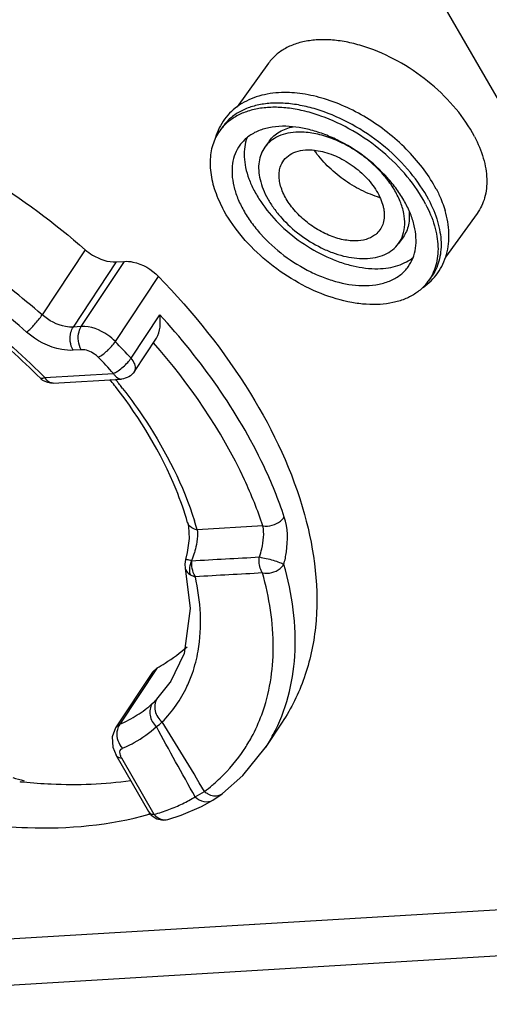
# Model space of a CAD drawing. Units: inches. Extents: x -13347 to 29, y -20 to 10762.
# Drawn here: x -12916 to -12902, y 10466 to 10495 of the extents above; entities that cross this region are included whole.
import ezdxf

# ---------------------------------------------------------------- set-up
doc = ezdxf.new("R2010")
doc.units = ezdxf.units.IN
doc.header["$MEASUREMENT"] = 0
doc.layers.add('1K1609-B0-01DXF_CONTINUOUS_LINE', color=7, linetype='Continuous')
doc.layers.add('31383_DXF_CONTINUOUS_LINE', color=7, linetype='Continuous')

msp = doc.modelspace()

# ---------------------------------------------------------------- linework, layer by layer
at = {"layer": '1K1609-B0-01DXF_CONTINUOUS_LINE', "linetype": 'Continuous'}
for p, q in [((-12887.797, 10469.244), (-12912.365, 10511.798)), ((-12914.052, 10488.455), (-12915.358, 10486.475)), ((-12913.11, 10488.086), (-12914.417, 10486.106)), ((-12914.17, 10486.121), (-12912.863, 10488.1)), ((-12913.11, 10488.086), (-12912.863, 10488.1)), ((-12913.137, 10485.666), (-12911.831, 10487.645)), ((-12912.661, 10485.161), (-12911.79, 10486.48)), ((-12914.17, 10486.121), (-12914.417, 10486.106)), ((-12912.558, 10484.753), (-12911.886, 10485.773)), ((-12914.171, 10485.416), (-12914.418, 10485.402)), ((-12915.411, 10484.552), (-12915.411, 10484.552)), ((-12915.274, 10484.574), (-12913.194, 10484.699)), ((-12915.026, 10484.405), (-12912.946, 10484.53)), ((-12910.942, 10480.162), (-12910.943, 10480.163)), ((-12908.661, 10480.072), (-12910.653, 10479.95)), ((-12910.901, 10479.694), (-12910.959, 10479.261)), ((-12910.959, 10479.261), (-12911.013, 10479.05)), ((-12911.013, 10479.05), (-12911.033, 10478.908)), ((-12911.033, 10478.908), (-12911.02, 10478.792)), ((-12912.013, 10475.633), (-12913.129, 10473.942)), ((-12911.873, 10475.761), (-12912.997, 10474.058)), ((-12912.013, 10475.633), (-12911.873, 10475.761)), ((-12911.875, 10474.816), (-12911.47, 10475.322)), ((-12911.47, 10475.322), (-12911.456, 10475.343)), ((-12908.073, 10474.115), (-12908.589, 10473.334)), ((-12913.129, 10473.943), (-12913.233, 10473.673)), ((-12913.233, 10473.673), (-12913.215, 10473.357)), ((-12913.215, 10473.357), (-12913.114, 10473.114)), ((-12912.123, 10471.398), (-12913.114, 10473.114)), ((-12908.589, 10473.333), (-12908.589, 10473.333)), ((-12911.958, 10471.317), (-12912.945, 10473.027)), ((-12910.176, 10471.752), (-12909.926, 10471.921)), ((-12909.926, 10471.921), (-12909.888, 10471.949)), ((-12909.888, 10471.949), (-12909.888, 10471.949)), ((-12910.523, 10471.56), (-12910.175, 10471.752)), ((-12912.123, 10471.399), (-12912.047, 10471.297)), ((-12912.112, 10471.325), (-12912.081, 10471.371)), ((-12911.145, 10471.293), (-12910.523, 10471.56)), ((-12911.69, 10471.145), (-12911.54, 10471.166)), ((-12911.541, 10471.165), (-12911.145, 10471.293)), ((-12911.541, 10471.165), (-12911.54, 10471.166)), ((-12887.797, 10469.244), (-12925.886, 10466.958)), ((-12887.796, 10467.841), (-12925.885, 10465.554))]:
    msp.add_line(p, q, dxfattribs=at)
for points in [[(-12910.942, 10480.162), (-12910.918, 10480.052), (-12910.901, 10479.694)], [(-12911.02, 10478.792), (-12910.862, 10477.565), (-12911.048, 10476.205), (-12911.47, 10475.323)], [(-12909.888, 10471.949), (-12909.267, 10472.497), (-12908.589, 10473.333)], [(-12912.047, 10471.297), (-12911.879, 10471.184), (-12911.69, 10471.145)]]:
    msp.add_lwpolyline(points, dxfattribs=at)
for centre, radius, start, end in [((-12929.657, 10469.623), 23.028, 42.4347, 44.1627), ((-12929.05, 10471.059), 19.185, 44.6926, 48.3601), ((-12929.658, 10469.647), 22.308, 42.4347, 44.1627), ((-12915.056, 10484.904), 0.5, 224.687, 236.386), ((-12928.872, 10471.131), 19.121, 44.672, 44.9298), ((-12926.143, 10474.22), 16.458, 37.9249, 38.7159), ((-12926.454, 10473.802), 17.099, 38.4229, 38.8239), ((-12925.966, 10474.359), 16.234, 37.6523, 37.9238), ((-12926.347, 10473.887), 16.962, 38.154, 38.4228), ((-12926.218, 10473.988), 16.798, 37.6381, 38.1544), ((-12920.009, 10477.291), 9.727, 15.8651, 17.568), ((-12913.694, 10480.147), 3.087, 338.505, 343.1448), ((-12952.815, 11262.743), 784.851, 273.067022, 273.217352), ((-12910.602, 10479.048), 0.528, 249.6981, 258.2314), ((-12914.256, 10477.165), 3.347, 302.2346, 312.0262), ((-12913.527, 10476.12), 5.148, 331.4808, 339.8053), ((-12912.941, 10476.206), 5.215, 326.5648, 331.7741), ((-12913.417, 10476.063), 5.024, 326.3939, 331.4461), ((-12914.603, 10477.187), 4.214, 293.4917, 294.9954), ((-12913.484, 10476.116), 5.11, 313.6635, 326.3184), ((-12908.704, 10499.554), 28.151, 254.4532, 255.1785), ((-12914.314, 10488.716), 16.494, 263.9986, 264.3707), ((-12913.687, 10476.33), 5.405, 310.2274, 310.861), ((-12913.634, 10476.269), 5.323, 310.8558, 313.6902), ((-12913.755, 10476.412), 5.511, 307.0762, 310.2187), ((-12910.093, 10472.219), 0.338, 288.7214, 307.289), ((-12913.319, 10476.241), 5.107, 290.6945, 295.7681), ((-12913.135, 10475.857), 4.681, 295.7748, 301.1422), ((-12912.012, 10471.462), 0.129, 209.7247, 219.0703), ((-12912.269, 10471.873), 0.57, 285.953, 288.6772), ((-12913.508, 10476.743), 5.643, 285.9463, 290.6907)]:
    msp.add_arc(centre, radius, start, end, dxfattribs=at)
for points, knots in [([(-12922.557, 10493.159), (-12921.796, 10492.939), (-12918.728, 10491.845), (-12915.907, 10490.073), (-12914.052, 10488.455)], [0, 0, 0, 0, 0.243352, 1, 1, 1, 1]), ([(-12915.358, 10486.475), (-12915.98, 10487.018), (-12918.546, 10489.02), (-12921.53, 10490.506), (-12923.864, 10491.18)], [0, 0, 0, 0, 0.253536, 1, 1, 1, 1]), ([(-12915.83, 10485.955), (-12916.431, 10486.479), (-12918.908, 10488.412), (-12921.79, 10489.847), (-12924.043, 10490.497)], [0, 0, 0, 0, 0.253536, 1, 1, 1, 1]), ([(-12924.92, 10490.038), (-12923.142, 10489.637), (-12919.659, 10488.22), (-12916.662, 10485.966), (-12915.334, 10484.635)], [0, 0, 0, 0, 0.492178, 1, 1, 1, 1]), ([(-12914.052, 10488.455), (-12913.983, 10488.395), (-12913.708, 10488.194), (-12913.359, 10488.071), (-12913.11, 10488.086)], [0, 0, 0, 0, 0.267685, 1, 1, 1, 1]), ([(-12912.863, 10488.1), (-12912.777, 10488.106), (-12912.393, 10488.068), (-12912.037, 10487.857), (-12911.831, 10487.645)], [0, 0, 0, 0, 0.226707, 1, 1, 1, 1]), ([(-12911.831, 10487.645), (-12910.78, 10486.564), (-12908.985, 10484.322), (-12907.261, 10480.672), (-12906.878, 10477.605), (-12907.34, 10475.463), (-12907.797, 10474.533), (-12908.074, 10474.114)], [0, 0, 0, 0, 0.300417, 0.567066, 0.796029, 0.899881, 1, 1, 1, 1]), ([(-12915.83, 10485.955), (-12915.741, 10486.022), (-12915.576, 10486.191), (-12915.426, 10486.373), (-12915.358, 10486.475)], [0, 0, 0, 0, 0.476909, 1, 1, 1, 1]), ([(-12914.417, 10486.106), (-12914.494, 10486.102), (-12914.837, 10486.13), (-12915.159, 10486.302), (-12915.358, 10486.475)], [0, 0, 0, 0, 0.225772, 1, 1, 1, 1]), ([(-12911.887, 10485.77), (-12911.822, 10485.868), (-12911.763, 10486.114), (-12911.77, 10486.357), (-12911.79, 10486.48)], [0, 0, 0, 0, 0.487253, 1, 1, 1, 1]), ([(-12908.01, 10480.342), (-12908.186, 10480.871), (-12909.101, 10483.109), (-12910.538, 10485.11), (-12911.79, 10486.48)], [0, 0, 0, 0, 0.231083, 1, 1, 1, 1]), ([(-12914.418, 10485.402), (-12914.534, 10485.395), (-12915.049, 10485.437), (-12915.531, 10485.694), (-12915.83, 10485.955)], [0, 0, 0, 0, 0.225756, 1, 1, 1, 1]), ([(-12914.418, 10485.402), (-12914.51, 10485.562), (-12914.539, 10485.834), (-12914.448, 10486.06), (-12914.417, 10486.106)], [0, 0, 0, 0, 0.766663, 1, 1, 1, 1]), ([(-12914.171, 10485.416), (-12914.264, 10485.576), (-12914.292, 10485.849), (-12914.201, 10486.074), (-12914.17, 10486.121)], [0, 0, 0, 0, 0.766663, 1, 1, 1, 1]), ([(-12913.137, 10485.666), (-12913.208, 10485.738), (-12913.499, 10485.983), (-12913.89, 10486.138), (-12914.17, 10486.121)], [0, 0, 0, 0, 0.264439, 1, 1, 1, 1]), ([(-12913.655, 10485.189), (-12913.553, 10485.239), (-12913.367, 10485.39), (-12913.205, 10485.564), (-12913.137, 10485.666)], [0, 0, 0, 0, 0.481578, 1, 1, 1, 1]), ([(-12913.655, 10485.189), (-12913.69, 10485.225), (-12913.836, 10485.347), (-12914.031, 10485.425), (-12914.171, 10485.416)], [0, 0, 0, 0, 0.264437, 1, 1, 1, 1]), ([(-12908.661, 10480.072), (-12908.819, 10480.549), (-12909.631, 10482.561), (-12910.884, 10484.377), (-12911.977, 10485.632)], [0, 0, 0, 0, 0.231994, 1, 1, 1, 1]), ([(-12913.194, 10484.699), (-12913.182, 10484.704), (-12913.133, 10484.726), (-12913.087, 10484.754), (-12913.052, 10484.777)], [0, 0, 0, 0, 0.222418, 1, 1, 1, 1]), ([(-12912.559, 10484.753), (-12912.548, 10484.769), (-12912.514, 10484.843), (-12912.527, 10484.931), (-12912.55, 10484.988)], [0, 0, 0, 0, 0.228461, 1, 1, 1, 1]), ([(-12915.274, 10484.574), (-12915.289, 10484.566), (-12915.329, 10484.548), (-12915.39, 10484.531), (-12915.411, 10484.552)], [0, 0, 0, 0, 0.362093, 1, 1, 1, 1]), ([(-12915.076, 10484.409), (-12915.095, 10484.413), (-12915.178, 10484.443), (-12915.24, 10484.515), (-12915.274, 10484.574)], [0, 0, 0, 0, 0.221144, 1, 1, 1, 1]), ([(-12913.194, 10484.699), (-12913.178, 10484.673), (-12913.122, 10484.589), (-12913.018, 10484.526), (-12912.946, 10484.53)], [0, 0, 0, 0, 0.29567, 1, 1, 1, 1]), ([(-12910.943, 10480.163), (-12911.04, 10480.508), (-12911.555, 10481.978), (-12912.382, 10483.327), (-12913.113, 10484.275)], [0, 0, 0, 0, 0.230391, 1, 1, 1, 1]), ([(-12912.916, 10484.246), (-12912.667, 10483.924), (-12911.779, 10482.681), (-12911.074, 10481.296), (-12910.736, 10480.227)], [0, 0, 0, 0, 0.266362, 1, 1, 1, 1]), ([(-12908.661, 10480.072), (-12908.478, 10480.047), (-12908.214, 10480.123), (-12908.041, 10480.295), (-12908.01, 10480.342)], [0, 0, 0, 0, 0.767327, 1, 1, 1, 1]), ([(-12908.024, 10478.904), (-12907.99, 10479.029), (-12907.896, 10479.501), (-12907.899, 10480.007), (-12908.01, 10480.342)], [0, 0, 0, 0, 0.269426, 1, 1, 1, 1]), ([(-12910.653, 10479.95), (-12910.688, 10479.956), (-12910.806, 10479.986), (-12910.918, 10480.078), (-12910.942, 10480.161)], [0, 0, 0, 0, 0.291932, 1, 1, 1, 1]), ([(-12908.766, 10479.129), (-12908.738, 10479.212), (-12908.651, 10479.516), (-12908.613, 10479.846), (-12908.661, 10480.072)], [0, 0, 0, 0, 0.274155, 1, 1, 1, 1]), ([(-12910.653, 10479.95), (-12910.649, 10479.917), (-12910.639, 10479.768), (-12910.656, 10479.619), (-12910.677, 10479.505)], [0, 0, 0, 0, 0.225828, 1, 1, 1, 1]), ([(-12908.673, 10478.644), (-12908.694, 10478.677), (-12908.767, 10478.827), (-12908.784, 10479.002), (-12908.766, 10479.129)], [0, 0, 0, 0, 0.233374, 1, 1, 1, 1]), ([(-12908.766, 10479.129), (-12908.626, 10479.101), (-12908.418, 10479.057), (-12908.175, 10478.97), (-12908.063, 10478.931), (-12908.024, 10478.904)], [0, 0, 0, 0, 0.549921, 0.814637, 1, 1, 1, 1]), ([(-12911.02, 10478.792), (-12911.005, 10478.728), (-12910.95, 10478.648), (-12910.877, 10478.598), (-12910.856, 10478.586)], [0, 0, 0, 0, 0.728259, 1, 1, 1, 1]), ([(-12910.821, 10479.018), (-12910.848, 10479.024), (-12910.893, 10479.034), (-12910.956, 10479.048), (-12910.987, 10479.048), (-12911.011, 10479.054), (-12911.013, 10479.05)], [0, 0, 0, 0, 0.418405, 0.732613, 0.928619, 1, 1, 1, 1]), ([(-12910.856, 10478.586), (-12910.863, 10478.606), (-12910.888, 10478.697), (-12910.884, 10478.795), (-12910.87, 10478.866)], [0, 0, 0, 0, 0.228605, 1, 1, 1, 1]), ([(-12910.71, 10478.531), (-12910.724, 10478.552), (-12910.777, 10478.648), (-12910.804, 10478.758), (-12910.812, 10478.842)], [0, 0, 0, 0, 0.23166, 1, 1, 1, 1]), ([(-12908.673, 10478.644), (-12908.492, 10478.61), (-12908.222, 10478.678), (-12908.052, 10478.855), (-12908.024, 10478.904)], [0, 0, 0, 0, 0.764406, 1, 1, 1, 1]), ([(-12908.346, 10473.74), (-12907.957, 10474.465), (-12907.506, 10476.23), (-12907.769, 10478.005), (-12908.024, 10478.904)], [0, 0, 0, 0, 0.468352, 1, 1, 1, 1]), ([(-12910.798, 10475.606), (-12910.723, 10475.823), (-12910.478, 10476.779), (-12910.546, 10477.796), (-12910.71, 10478.531)], [0, 0, 0, 0, 0.233791, 1, 1, 1, 1]), ([(-12908.696, 10474.343), (-12908.459, 10474.985), (-12908.228, 10476.453), (-12908.466, 10477.906), (-12908.673, 10478.644)], [0, 0, 0, 0, 0.471344, 1, 1, 1, 1]), ([(-12911.873, 10475.761), (-12911.79, 10475.808), (-12911.47, 10475.998), (-12911.169, 10476.222), (-12910.96, 10476.405)], [0, 0, 0, 0, 0.254605, 1, 1, 1, 1]), ([(-12911.714, 10474.122), (-12911.409, 10474.435), (-12911.066, 10474.925), (-12910.847, 10475.467), (-12910.798, 10475.606)], [0, 0, 0, 0, 0.747413, 1, 1, 1, 1]), ([(-12912.015, 10474.679), (-12912.084, 10474.58), (-12912.13, 10474.302), (-12911.989, 10474.069), (-12911.891, 10473.98)], [0, 0, 0, 0, 0.477036, 1, 1, 1, 1]), ([(-12911.875, 10474.816), (-12911.941, 10474.717), (-12911.975, 10474.432), (-12911.818, 10474.207), (-12911.714, 10474.122)], [0, 0, 0, 0, 0.470431, 1, 1, 1, 1]), ([(-12912.822, 10473.368), (-12912.736, 10473.408), (-12912.404, 10473.577), (-12912.096, 10473.794), (-12911.891, 10473.98)], [0, 0, 0, 0, 0.256871, 1, 1, 1, 1]), ([(-12913.114, 10473.114), (-12913.107, 10473.101), (-12913.065, 10473.05), (-12912.995, 10473.031), (-12912.945, 10473.027)], [0, 0, 0, 0, 0.221059, 1, 1, 1, 1]), ([(-12912.945, 10473.027), (-12912.96, 10473.053), (-12913.002, 10473.134), (-12913.006, 10473.255), (-12912.96, 10473.298)], [0, 0, 0, 0, 0.32532, 1, 1, 1, 1]), ([(-12915.932, 10472.302), (-12915.649, 10472.274), (-12914.563, 10472.195), (-12913.466, 10472.233), (-12912.669, 10472.345)], [0, 0, 0, 0, 0.261352, 1, 1, 1, 1]), ([(-12910.433, 10472.015), (-12910.401, 10471.987), (-12910.273, 10471.894), (-12910.094, 10471.861), (-12909.984, 10471.898)], [0, 0, 0, 0, 0.272339, 1, 1, 1, 1]), ([(-12910.714, 10471.851), (-12910.642, 10471.779), (-12910.465, 10471.673), (-12910.254, 10471.705), (-12910.175, 10471.753)], [0, 0, 0, 0, 0.523777, 1, 1, 1, 1]), ([(-12917.162, 10471.021), (-12916.711, 10470.967), (-12915.025, 10470.832), (-12913.302, 10470.984), (-12912.112, 10471.325)], [0, 0, 0, 0, 0.268869, 1, 1, 1, 1]), ([(-12912.111, 10471.381), (-12912.104, 10471.371), (-12912.062, 10471.333), (-12912.002, 10471.319), (-12911.958, 10471.317)], [0, 0, 0, 0, 0.218962, 1, 1, 1, 1])]:
    msp.add_open_spline(points, degree=3, knots=knots, dxfattribs=at)
for points in [[(-12912.762, 10485.032), (-12912.725, 10485.072), (-12912.691, 10485.115), (-12912.661, 10485.161)], [(-12912.55, 10484.988), (-12912.575, 10485.052), (-12912.615, 10485.11), (-12912.661, 10485.161)], [(-12913.052, 10484.777), (-12912.945, 10484.849), (-12912.847, 10484.936), (-12912.762, 10485.032)], [(-12915.026, 10484.405), (-12915.132, 10484.399), (-12915.245, 10484.429), (-12915.333, 10484.488)], [(-12912.558, 10484.753), (-12912.641, 10484.629), (-12912.797, 10484.539), (-12912.946, 10484.53)], [(-12915.026, 10484.405), (-12915.043, 10484.404), (-12915.06, 10484.405), (-12915.076, 10484.409)], [(-12910.677, 10479.505), (-12910.694, 10479.42), (-12910.715, 10479.336), (-12910.74, 10479.252)], [(-12910.87, 10478.866), (-12910.859, 10478.918), (-12910.843, 10478.97), (-12910.821, 10479.018)], [(-12910.812, 10478.842), (-12910.817, 10478.9), (-12910.816, 10478.959), (-12910.808, 10479.017)], [(-12910.856, 10478.586), (-12910.833, 10478.572), (-12910.81, 10478.561), (-12910.785, 10478.552)], [(-12908.673, 10478.644), (-12909.352, 10478.606), (-12910.031, 10478.568), (-12910.71, 10478.531)], [(-12912.015, 10474.679), (-12911.967, 10474.723), (-12911.92, 10474.769), (-12911.875, 10474.816)], [(-12912.997, 10474.058), (-12912.815, 10474.136), (-12912.638, 10474.228), (-12912.471, 10474.334)], [(-12913.129, 10473.943), (-12913.097, 10473.991), (-12913.049, 10474.032), (-12912.997, 10474.058)], [(-12912.997, 10474.058), (-12913.047, 10473.991), (-12913.077, 10473.908), (-12913.087, 10473.826)], [(-12911.891, 10473.98), (-12911.83, 10474.025), (-12911.771, 10474.073), (-12911.714, 10474.122)], [(-12910.433, 10472.015), (-12910.855, 10472.721), (-12911.279, 10473.425), (-12911.714, 10474.122)], [(-12913.087, 10473.826), (-12913.099, 10473.737), (-12913.088, 10473.644), (-12913.06, 10473.558)], [(-12910.714, 10471.851), (-12911.111, 10472.558), (-12911.506, 10473.267), (-12911.891, 10473.98)], [(-12913.06, 10473.558), (-12913.032, 10473.472), (-12912.985, 10473.389), (-12912.923, 10473.322)], [(-12912.96, 10473.298), (-12912.95, 10473.308), (-12912.937, 10473.316), (-12912.923, 10473.322)], [(-12910.714, 10471.851), (-12910.617, 10471.9), (-12910.523, 10471.956), (-12910.433, 10472.015)], [(-12911.958, 10471.317), (-12911.906, 10471.254), (-12911.836, 10471.202), (-12911.759, 10471.175)], [(-12911.759, 10471.175), (-12911.691, 10471.15), (-12911.611, 10471.145), (-12911.541, 10471.165)]]:
    msp.add_open_spline(points, degree=3, dxfattribs=at)
at = {"layer": '31383_DXF_CONTINUOUS_LINE', "linetype": 'Continuous'}
for p, q in [((-12908.487, 10494.115), (-12909.445, 10492.788)), ((-12909.875, 10492.192), (-12909.968, 10492.064)), ((-12908.462, 10491.757), (-12908.601, 10491.565)), ((-12902.162, 10489.551), (-12903.121, 10488.223)), ((-12904.408, 10488.832), (-12904.546, 10488.639)), ((-12903.55, 10487.628), (-12903.642, 10487.5))]:
    msp.add_line(p, q, dxfattribs=at)
for centre, radius, start, end in [((-12908.775, 10491.203), 1.471, 144.194, 153.7268), ((-12908.063, 10488.039), 4.076, 53.2189, 54.0215), ((-12904.835, 10488.36), 1.471, 314.6324, 324.1813)]:
    msp.add_arc(centre, radius, start, end, dxfattribs=at)
for points, knots in [([(-12902.242, 10491.89), (-12902.397, 10492.186), (-12902.79, 10492.76), (-12903.542, 10493.509), (-12904.428, 10494.133), (-12905.237, 10494.515), (-12905.893, 10494.714), (-12906.365, 10494.804), (-12906.818, 10494.836), (-12907.243, 10494.809), (-12907.63, 10494.723), (-12907.974, 10494.578), (-12908.265, 10494.377), (-12908.422, 10494.207), (-12908.487, 10494.115)], [0, 0, 0, 0, 0.132506, 0.27464, 0.419828, 0.560962, 0.628033, 0.691834, 0.751907, 0.808028, 0.860271, 0.909067, 0.955245, 1, 1, 1, 1]), ([(-12908.096, 10493.222), (-12908.327, 10493.214), (-12908.669, 10493.165), (-12909.091, 10493.01), (-12909.374, 10492.854), (-12909.622, 10492.656), (-12909.83, 10492.42), (-12909.992, 10492.151), (-12910.068, 10491.955), (-12910.097, 10491.855)], [0, 0, 0, 0, 0.267142, 0.394042, 0.517562, 0.638799, 0.75888, 0.878912, 1, 1, 1, 1]), ([(-12903.399, 10490.287), (-12903.506, 10490.493), (-12903.763, 10490.897), (-12904.238, 10491.456), (-12904.798, 10491.969), (-12905.424, 10492.414), (-12906.089, 10492.777), (-12906.77, 10493.041), (-12907.44, 10493.199), (-12907.884, 10493.229), (-12908.096, 10493.222)], [0, 0, 0, 0, 0.120006, 0.247336, 0.379272, 0.512683, 0.644312, 0.771056, 0.890251, 1, 1, 1, 1]), ([(-12903.63, 10489.967), (-12903.784, 10490.262), (-12904.178, 10490.837), (-12904.93, 10491.586), (-12905.816, 10492.209), (-12906.625, 10492.591), (-12907.28, 10492.79), (-12907.753, 10492.881), (-12908.206, 10492.913), (-12908.63, 10492.886), (-12909.018, 10492.799), (-12909.362, 10492.655), (-12909.653, 10492.454), (-12909.809, 10492.283), (-12909.875, 10492.192)], [0, 0, 0, 0, 0.132506, 0.274641, 0.419829, 0.560963, 0.628034, 0.691835, 0.751907, 0.808028, 0.860271, 0.909067, 0.955245, 1, 1, 1, 1]), ([(-12903.722, 10489.839), (-12903.877, 10490.134), (-12904.271, 10490.709), (-12905.023, 10491.458), (-12905.908, 10492.081), (-12906.717, 10492.463), (-12907.373, 10492.662), (-12907.846, 10492.753), (-12908.299, 10492.785), (-12908.723, 10492.757), (-12909.111, 10492.671), (-12909.454, 10492.526), (-12909.746, 10492.325), (-12909.902, 10492.155), (-12909.968, 10492.064)], [0, 0, 0, 0, 0.132506, 0.27464, 0.419828, 0.560962, 0.628033, 0.691834, 0.751907, 0.808028, 0.860271, 0.909067, 0.955245, 1, 1, 1, 1]), ([(-12908.07, 10492.199), (-12908.206, 10492.196), (-12908.467, 10492.171), (-12908.83, 10492.06), (-12909.135, 10491.88), (-12909.295, 10491.714), (-12909.36, 10491.625)], [0, 0, 0, 0, 0.279235, 0.535324, 0.772889, 1, 1, 1, 1]), ([(-12907.578, 10492.021), (-12907.685, 10492.019), (-12907.893, 10491.998), (-12908.181, 10491.91), (-12908.423, 10491.767), (-12908.55, 10491.636), (-12908.601, 10491.565)], [0, 0, 0, 0, 0.279235, 0.535323, 0.772889, 1, 1, 1, 1]), ([(-12908.462, 10491.757), (-12908.423, 10491.812), (-12908.331, 10491.914), (-12908.098, 10492.083), (-12907.886, 10492.155), (-12907.739, 10492.183)], [0, 0, 0, 0, 0.235447, 0.477435, 1, 1, 1, 1]), ([(-12904.25, 10487.939), (-12904.192, 10488.019), (-12904.095, 10488.199), (-12904.016, 10488.503), (-12904.005, 10488.836), (-12904.06, 10489.189), (-12904.178, 10489.554), (-12904.358, 10489.925), (-12904.594, 10490.291), (-12904.983, 10490.77), (-12905.571, 10491.305), (-12906.249, 10491.725), (-12906.823, 10491.973), (-12907.373, 10492.145), (-12907.797, 10492.204), (-12908.07, 10492.199)], [0, 0, 0, 0, 0.044917, 0.091516, 0.141165, 0.194744, 0.252627, 0.314751, 0.380706, 0.449816, 0.593758, 0.738675, 0.808954, 0.876454, 1, 1, 1, 1]), ([(-12905.668, 10491.337), (-12905.818, 10491.445), (-12906.127, 10491.639), (-12906.614, 10491.858), (-12907.099, 10491.993), (-12907.423, 10492.023), (-12907.578, 10492.021)], [0, 0, 0, 0, 0.268847, 0.529684, 0.775202, 1, 1, 1, 1]), ([(-12910.094, 10491.854), (-12910.129, 10491.783), (-12910.189, 10491.633), (-12910.265, 10491.305), (-12910.272, 10490.852), (-12910.146, 10490.284), (-12909.986, 10489.912), (-12909.888, 10489.725)], [0, 0, 0, 0, 0.107573, 0.21839, 0.45405, 0.714039, 1, 1, 1, 1]), ([(-12909.14, 10491.856), (-12909.174, 10491.766), (-12909.222, 10491.572), (-12909.235, 10491.263), (-12909.19, 10490.935), (-12909.089, 10490.595), (-12908.934, 10490.25), (-12908.655, 10489.782), (-12908.191, 10489.228), (-12907.511, 10488.662), (-12906.867, 10488.29), (-12906.33, 10488.073), (-12905.817, 10487.923), (-12905.423, 10487.873), (-12905.17, 10487.878)], [0, 0, 0, 0, 0.045777, 0.094353, 0.146489, 0.202544, 0.262518, 0.326121, 0.46182, 0.603954, 0.745414, 0.813746, 0.87938, 1, 1, 1, 1]), ([(-12902.242, 10491.89), (-12902.132, 10491.68), (-12901.997, 10491.357), (-12901.894, 10490.918), (-12901.862, 10490.608), (-12901.871, 10490.312), (-12901.924, 10490.034), (-12902.019, 10489.778), (-12902.11, 10489.623), (-12902.162, 10489.551)], [0, 0, 0, 0, 0.289152, 0.42272, 0.548965, 0.668509, 0.782437, 0.892292, 1, 1, 1, 1]), ([(-12909.36, 10491.625), (-12909.418, 10491.544), (-12909.515, 10491.365), (-12909.594, 10491.061), (-12909.605, 10490.728), (-12909.55, 10490.375), (-12909.432, 10490.009), (-12909.252, 10489.639), (-12909.016, 10489.272), (-12908.627, 10488.793), (-12908.039, 10488.258), (-12907.361, 10487.839), (-12906.787, 10487.591), (-12906.237, 10487.419), (-12905.813, 10487.36), (-12905.54, 10487.365)], [0, 0, 0, 0, 0.044917, 0.091516, 0.141165, 0.194744, 0.252627, 0.314751, 0.380706, 0.449816, 0.593758, 0.738675, 0.808954, 0.876454, 1, 1, 1, 1]), ([(-12908.601, 10491.565), (-12908.647, 10491.501), (-12908.725, 10491.359), (-12908.787, 10491.117), (-12908.796, 10490.853), (-12908.753, 10490.573), (-12908.658, 10490.283), (-12908.516, 10489.989), (-12908.328, 10489.698), (-12908.02, 10489.318), (-12907.553, 10488.893), (-12907.015, 10488.56), (-12906.56, 10488.363), (-12906.123, 10488.227), (-12905.786, 10488.18), (-12905.57, 10488.184)], [0, 0, 0, 0, 0.044917, 0.091516, 0.141165, 0.194743, 0.252626, 0.31475, 0.380704, 0.449814, 0.593756, 0.738674, 0.808953, 0.876453, 1, 1, 1, 1]), ([(-12908.133, 10490.955), (-12908.109, 10491.033), (-12908.032, 10491.183), (-12907.839, 10491.355), (-12907.585, 10491.459), (-12907.396, 10491.482), (-12907.296, 10491.483)], [0, 0, 0, 0, 0.232182, 0.466001, 0.718406, 1, 1, 1, 1]), ([(-12907.296, 10491.483), (-12907.127, 10491.487), (-12906.767, 10491.432), (-12906.248, 10491.219), (-12905.762, 10490.892), (-12905.419, 10490.545), (-12905.207, 10490.24), (-12905.088, 10490.011), (-12905.021, 10489.818), (-12904.99, 10489.668), (-12904.974, 10489.527), (-12904.981, 10489.359), (-12905.034, 10489.173), (-12905.132, 10489.012), (-12905.223, 10488.927), (-12905.273, 10488.891)], [0, 0, 0, 0, 0.126873, 0.268749, 0.417272, 0.562415, 0.630865, 0.69525, 0.755002, 0.783105, 0.810044, 0.860676, 0.908028, 0.953789, 1, 1, 1, 1]), ([(-12905.108, 10490.033), (-12905.303, 10490.092), (-12905.691, 10490.249), (-12906.23, 10490.578), (-12906.712, 10490.986), (-12906.984, 10491.304), (-12907.101, 10491.471)], [0, 0, 0, 0, 0.244852, 0.499981, 0.75512, 1, 1, 1, 1]), ([(-12904.546, 10488.639), (-12904.488, 10488.72), (-12904.395, 10488.906), (-12904.344, 10489.224), (-12904.376, 10489.571), (-12904.49, 10489.935), (-12904.679, 10490.303), (-12904.936, 10490.664), (-12905.253, 10491.003), (-12905.494, 10491.207), (-12905.622, 10491.303)], [0, 0, 0, 0, 0.094691, 0.194832, 0.304355, 0.425098, 0.557003, 0.69857, 0.847288, 1, 1, 1, 1]), ([(-12905.851, 10488.721), (-12905.993, 10488.718), (-12906.294, 10488.756), (-12906.737, 10488.911), (-12907.168, 10489.155), (-12907.554, 10489.471), (-12907.866, 10489.834), (-12908.052, 10490.164), (-12908.138, 10490.428), (-12908.171, 10490.614), (-12908.171, 10490.79), (-12908.149, 10490.902), (-12908.133, 10490.955)], [0, 0, 0, 0, 0.119992, 0.252963, 0.393647, 0.53534, 0.67116, 0.795287, 0.851906, 0.904659, 0.95381, 1, 1, 1, 1]), ([(-12903.399, 10490.287), (-12903.37, 10490.234), (-12903.267, 10490.025), (-12903.182, 10489.807), (-12903.134, 10489.641)], [0, 0, 0, 0, 0.259343, 1, 1, 1, 1]), ([(-12903.722, 10489.839), (-12903.612, 10489.628), (-12903.477, 10489.306), (-12903.375, 10488.866), (-12903.342, 10488.556), (-12903.352, 10488.26), (-12903.404, 10487.982), (-12903.499, 10487.726), (-12903.591, 10487.571), (-12903.642, 10487.5)], [0, 0, 0, 0, 0.289152, 0.42272, 0.548965, 0.668509, 0.782437, 0.892292, 1, 1, 1, 1]), ([(-12903.63, 10489.967), (-12903.52, 10489.757), (-12903.384, 10489.434), (-12903.282, 10488.995), (-12903.249, 10488.684), (-12903.259, 10488.388), (-12903.312, 10488.11), (-12903.407, 10487.854), (-12903.498, 10487.7), (-12903.55, 10487.628)], [0, 0, 0, 0, 0.289151, 0.422719, 0.548964, 0.668509, 0.782437, 0.892292, 1, 1, 1, 1]), ([(-12903.802, 10487.314), (-12903.88, 10487.237), (-12904.057, 10487.096), (-12904.368, 10486.94), (-12904.723, 10486.835), (-12905.113, 10486.785), (-12905.533, 10486.788), (-12906.138, 10486.866), (-12906.92, 10487.101), (-12907.826, 10487.56), (-12908.661, 10488.172), (-12909.369, 10488.894), (-12909.74, 10489.443), (-12909.888, 10489.725)], [0, 0, 0, 0, 0.04501, 0.092162, 0.14232, 0.196009, 0.253429, 0.314497, 0.446012, 0.586388, 0.729688, 0.869508, 1, 1, 1, 1]), ([(-12904.232, 10489.653), (-12904.212, 10489.505), (-12904.214, 10489.28), (-12904.3, 10489.006), (-12904.368, 10488.886), (-12904.408, 10488.832)], [0, 0, 0, 0, 0.522624, 0.764588, 1, 1, 1, 1]), ([(-12903.8, 10487.311), (-12903.714, 10487.37), (-12903.551, 10487.504), (-12903.347, 10487.743), (-12903.189, 10488.014), (-12903.08, 10488.312), (-12903.02, 10488.63), (-12903.006, 10489.079), (-12903.068, 10489.42), (-12903.134, 10489.641)], [0, 0, 0, 0, 0.121089, 0.241122, 0.361203, 0.482439, 0.605959, 0.732857, 1, 1, 1, 1]), ([(-12905.273, 10488.891), (-12905.351, 10488.835), (-12905.54, 10488.749), (-12905.743, 10488.723), (-12905.851, 10488.721)], [0, 0, 0, 0, 0.470697, 1, 1, 1, 1]), ([(-12905.57, 10488.184), (-12905.462, 10488.186), (-12905.255, 10488.206), (-12904.967, 10488.294), (-12904.724, 10488.437), (-12904.598, 10488.568), (-12904.546, 10488.639)], [0, 0, 0, 0, 0.279235, 0.535323, 0.772889, 1, 1, 1, 1]), ([(-12905.17, 10487.878), (-12905.064, 10487.88), (-12904.859, 10487.896), (-12904.568, 10487.964), (-12904.308, 10488.072), (-12904.156, 10488.173), (-12904.088, 10488.23)], [0, 0, 0, 0, 0.274357, 0.530932, 0.771617, 1, 1, 1, 1]), ([(-12905.54, 10487.365), (-12905.404, 10487.367), (-12905.143, 10487.393), (-12904.78, 10487.504), (-12904.475, 10487.684), (-12904.315, 10487.849), (-12904.25, 10487.939)], [0, 0, 0, 0, 0.279235, 0.535324, 0.772889, 1, 1, 1, 1])]:
    msp.add_open_spline(points, degree=3, knots=knots, dxfattribs=at)

doc.saveas('drawing.dxf')
